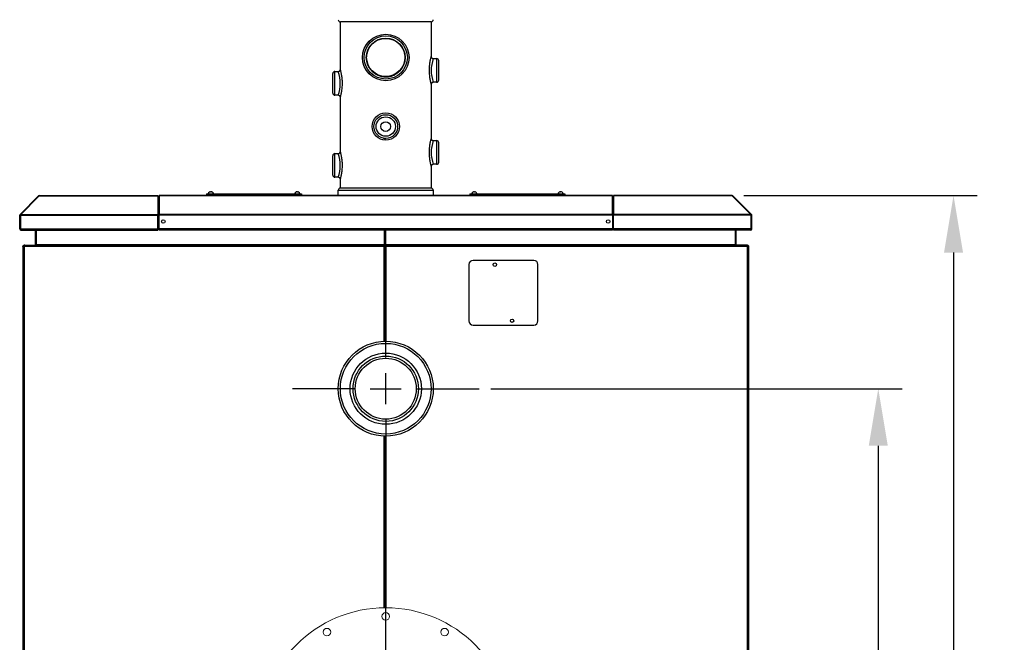
# Model space of a CAD drawing. Extents: x 244 to 525, y 95 to 246.
# Drawn here: x 461 to 518, y 144 to 180 of the extents above; entities that cross this region are included whole.
import ezdxf

# ---------------------------------------------------------------- set-up
doc = ezdxf.new("R2010")
doc.units = 0
doc.header["$LTSCALE"] = 0.5
doc.header["$MEASUREMENT"] = 0
doc.header["$PDMODE"] = 3
doc.layers.get('0').update_dxf_attribs({"linetype": 'CONTINUOUS', "lineweight": 30})
doc.layers.get('Defpoints').update_dxf_attribs({"linetype": 'CONTINUOUS', "lineweight": 30})
doc.layers.add('DIMENSIONS', color=60, linetype='CONTINUOUS', lineweight=30)
doc.styles.add('ROMANS', font='ROMANS.SHX')
doc.dimstyles.get("Standard").update_dxf_attribs({"dimtxt": 0.15, "dimasz": 0.3, "dimexe": 0.125, "dimexo": 0.0625, "dimgap": 0.09375, "dimtad": 0, "dimtih": 1, "dimtoh": 1, "dimlfac": 10, "dimzin": 12, "dimdsep": 46, "dimlunit": 5, "dimtxsty": 'ROMANS', "dimcen": -0.09, "dimaunit": 1, "dimadec": 0, "dimazin": 0, "dimtfac": 0.87, "dimtofl": 0, "dimtmove": 0, "dimatfit": 3, "dimfxl": 0, "dimtolj": 1, "dimtzin": 0, "dimarcsym": 0})

# ---------------------------------------------------------------- blocks, each defined once
blk = doc.blocks.new('*D4')
at = {"layer": 'Defpoints', "color": 0, "transparency": 16777216}
for p in [(487.253, 158.332), (498.665, 109.332), (510.364, 109.332)]:
    blk.add_point(p, dxfattribs=at)
at = {"layer": 'DIMENSIONS', "color": 0, "lineweight": -2, "transparency": 16777216}
for p, q in [((487.94, 158.332), (511.739, 158.332)), ((510.364, 155.032), (510.364, 134.761)), ((510.364, 112.632), (510.364, 131.049)), ((499.353, 109.332), (511.739, 109.332))]:
    blk.add_line(p, q, dxfattribs=at)
at = {"layer": 'DIMENSIONS', "color": 0, "transparency": 16777216}
for points in [[(509.814, 155.032), (510.914, 155.032), (510.364, 158.332)], [(509.814, 112.632), (510.914, 112.632), (510.364, 109.332)]]:
    blk.add_solid(points, dxfattribs=at)
at = {"layer": 'DIMENSIONS', "color": 0, "transparency": 16777216, "insert": (510.364, 132.905), "char_height": 1.65, "attachment_point": 5, "style": 'ROMANS'}
blk.add_mtext('\\A1;49', dxfattribs=at)
blk = doc.blocks.new('*D9')
at = {"layer": 'Defpoints', "color": 0, "transparency": 16777216}
for p in [(501.902, 169.517), (501.902, 109.332), (514.719, 109.332)]:
    blk.add_point(p, dxfattribs=at)
at = {"layer": 'DIMENSIONS', "color": 0, "lineweight": -2, "transparency": 16777216}
for p, q in [((502.59, 169.517), (516.094, 169.517)), ((514.719, 166.217), (514.719, 141.276)), ((514.719, 112.632), (514.719, 135.864)), ((502.59, 109.332), (516.094, 109.332))]:
    blk.add_line(p, q, dxfattribs=at)
at = {"layer": 'DIMENSIONS', "color": 0, "transparency": 16777216}
for points in [[(514.169, 166.217), (515.269, 166.217), (514.719, 169.517)], [(514.169, 112.632), (515.269, 112.632), (514.719, 109.332)]]:
    blk.add_solid(points, dxfattribs=at)
at = {"layer": 'DIMENSIONS', "color": 0, "transparency": 16777216, "insert": (514.719, 138.57), "char_height": 1.65, "attachment_point": 5, "style": 'ROMANS'}
blk.add_mtext('\\A1;60{\\H0.870000x;\\S1/4;}', dxfattribs=at)
blk = doc.blocks.new('*D11')
at = {"layer": 'Defpoints', "color": 0, "transparency": 16777216}
for p in [(479.226, 180.27), (449.511, 109.332), (465.039, 109.332)]:
    blk.add_point(p, dxfattribs=at)
at = {"layer": 'DIMENSIONS', "color": 0, "lineweight": -2, "transparency": 16777216}
for p, q in [((478.539, 180.27), (448.136, 180.27)), ((449.511, 176.97), (449.511, 147.507)), ((449.511, 112.632), (449.511, 142.095)), ((464.352, 109.332), (448.136, 109.332))]:
    blk.add_line(p, q, dxfattribs=at)
at = {"layer": 'DIMENSIONS', "color": 0, "transparency": 16777216}
for points in [[(448.961, 176.97), (450.061, 176.97), (449.511, 180.27)], [(448.961, 112.632), (450.061, 112.632), (449.511, 109.332)]]:
    blk.add_solid(points, dxfattribs=at)
at = {"layer": 'DIMENSIONS', "color": 0, "transparency": 16777216, "insert": (449.511, 144.801), "char_height": 1.65, "attachment_point": 5, "style": 'ROMANS'}
blk.add_mtext('\\A1;70{\\H0.870000x;\\S15/16;}', dxfattribs=at)

msp = doc.modelspace()

# ---------------------------------------------------------------- linework, layer by layer
for p, q in [((484.47872, 179.58177), (479.22642, 179.58177)), ((484.79136, 177.45584), (484.79136, 176.08024)), ((484.91641, 176.20529), (484.91641, 177.33078)), ((478.91378, 175.32991), (478.91378, 176.70551)), ((478.78873, 175.45496), (478.78873, 176.58045)), ((484.79136, 172.70376), (484.79136, 171.32816)), ((484.91641, 171.45321), (484.91641, 172.5787)), ((478.78873, 170.70288), (478.78873, 171.82838)), ((478.91378, 170.57783), (478.91378, 171.95343)), ((484.47872, 169.95256), (479.22642, 169.95256)), ((461.75546, 169.49737), (460.68477, 168.42668)), ((460.72127, 168.42668), (461.79197, 169.49737)), ((461.75546, 169.49737), (461.77371, 169.47912)), ((461.79197, 169.49737), (468.66507, 169.49737)), ((461.80302, 169.51707), (468.66507, 169.51707)), ((468.66507, 169.51707), (468.66507, 169.49737)), ((468.66507, 169.49737), (468.66507, 168.42668)), ((468.72757, 169.35279), (468.66507, 169.30859)), ((468.69415, 169.44982), (468.69415, 169.32916)), ((468.72714, 169.44982), (468.69415, 169.44982)), ((468.72714, 169.44982), (468.72714, 169.35248)), ((494.97757, 169.51707), (468.72757, 169.51707)), ((468.72757, 169.51707), (468.72757, 169.49737)), ((468.72757, 169.49737), (468.72757, 168.42668)), ((494.97757, 169.49737), (468.72757, 169.49737)), ((471.47757, 169.61707), (471.47757, 169.51707)), ((471.47757, 169.61707), (471.72757, 169.61707)), ((471.72757, 169.61707), (476.72757, 169.61707)), ((471.72757, 169.61707), (471.72757, 169.51707)), ((476.72757, 169.61707), (476.97757, 169.61707)), ((476.72757, 169.61707), (476.72757, 169.51707)), ((476.97757, 169.61707), (476.97757, 169.51707)), ((479.10137, 169.8275), (484.60377, 169.8275)), ((486.72757, 169.61707), (486.72757, 169.51707)), ((486.72757, 169.61707), (486.97757, 169.61707)), ((486.97757, 169.61707), (491.97757, 169.61707)), ((486.97757, 169.61707), (486.97757, 169.51707)), ((491.97757, 169.61707), (492.22757, 169.61707)), ((491.97757, 169.61707), (491.97757, 169.51707)), ((492.22757, 169.61707), (492.22757, 169.51707)), ((494.97757, 169.49737), (494.97757, 169.51707)), ((494.97757, 168.42668), (494.97757, 169.49737)), ((495.04005, 169.30859), (494.97757, 169.35277)), ((501.9021, 169.51707), (495.04005, 169.51707)), ((495.04005, 169.51707), (495.04005, 169.49737)), ((495.04005, 169.49737), (495.04005, 168.42668)), ((501.91315, 169.49737), (495.04005, 169.49737)), ((502.98385, 168.42668), (501.91315, 169.49737)), ((501.94966, 169.49737), (501.93141, 169.47912)), ((501.94966, 169.49737), (503.02035, 168.42668)), ((460.66507, 167.58432), (460.66507, 168.37912)), ((460.66507, 168.37912), (460.70107, 168.37912)), ((460.68477, 168.42668), (460.71022, 168.40122)), ((460.70107, 167.58432), (460.70107, 168.37912)), ((460.70107, 168.36446), (460.71212, 168.36446)), ((460.71465, 168.40565), (460.71022, 168.40122)), ((460.71212, 168.37912), (460.71212, 167.58432)), ((460.71212, 168.37912), (468.66507, 168.37912)), ((460.72127, 168.42668), (468.66507, 168.42668)), ((468.66507, 168.37912), (468.66507, 168.42668)), ((468.72757, 168.41176), (468.66507, 168.41176)), ((468.66507, 167.58432), (468.66507, 168.37912)), ((468.72757, 168.36421), (468.66507, 168.36421)), ((468.72757, 168.37912), (468.72757, 168.42668)), ((494.97757, 168.42668), (468.72757, 168.42668)), ((468.72757, 167.58432), (468.72757, 168.37912)), ((494.97757, 168.37912), (468.72757, 168.37912)), ((494.97757, 168.42668), (494.97757, 168.37912)), ((495.04005, 168.41176), (494.97757, 168.41176)), ((494.97757, 168.37912), (494.97757, 167.58432)), ((495.04005, 168.36421), (494.97757, 168.36421)), ((495.04005, 168.37912), (495.04005, 168.42668)), ((502.98385, 168.42668), (495.04005, 168.42668)), ((495.04005, 167.58432), (495.04005, 168.37912)), ((502.993, 168.37912), (495.04005, 168.37912)), ((502.99047, 168.40565), (502.9949, 168.40122)), ((502.993, 168.37912), (502.993, 167.58432)), ((503.00405, 168.36446), (502.993, 168.36446)), ((503.02035, 168.42668), (502.9949, 168.40122)), ((503.00405, 167.58432), (503.00405, 168.37912)), ((503.04005, 168.37912), (503.00405, 168.37912)), ((503.04005, 167.58432), (503.04005, 168.37912)), ((460.66507, 167.58432), (460.70107, 167.58432)), ((460.70107, 167.64207), (460.71212, 167.64207)), ((460.71212, 167.58432), (468.66507, 167.58432)), ((468.72757, 167.59591), (468.66507, 167.65841)), ((468.66507, 167.51707), (468.66507, 167.58432)), ((468.72757, 167.51707), (468.72757, 167.58432)), ((494.97757, 167.58432), (468.72757, 167.58432)), ((495.04005, 167.65841), (494.97757, 167.59592)), ((494.97757, 167.58432), (494.97757, 167.51707)), ((495.04005, 167.51707), (495.04005, 167.58432)), ((502.993, 167.58432), (495.04005, 167.58432)), ((503.00405, 167.64207), (502.993, 167.64207)), ((503.04005, 167.58432), (503.00405, 167.58432)), ((460.73232, 167.51707), (460.73232, 167.52141)), ((460.74337, 167.51707), (460.73232, 167.51707)), ((460.74337, 167.51707), (468.66507, 167.51707)), ((461.56657, 167.48582), (461.60257, 167.48582)), ((461.56657, 167.48582), (461.56657, 166.64207)), ((461.60255, 167.48591), (461.60255, 167.51707)), ((461.60257, 167.48582), (461.60257, 166.65323)), ((461.6338, 166.67332), (461.6338, 167.51707)), ((494.97757, 167.51707), (468.72757, 167.51707)), ((481.7588, 167.51707), (481.7588, 166.67332)), ((481.85255, 166.67332), (481.85255, 167.51707)), ((502.96175, 167.51707), (495.04005, 167.51707)), ((502.0713, 167.51707), (502.0713, 166.67332)), ((502.10255, 167.51707), (502.10255, 167.48582)), ((502.13855, 167.48582), (502.10255, 167.48582)), ((502.10255, 166.64207), (502.10255, 167.48582)), ((502.13855, 166.64207), (502.13855, 167.48582)), ((502.96175, 167.51707), (502.9728, 167.51707)), ((502.9728, 167.51707), (502.9728, 167.52141)), ((460.85255, 166.57482), (460.85255, 111.39682)), ((460.85255, 166.57482), (460.9198, 166.57482)), ((460.95103, 166.64207), (460.9198, 166.64207)), ((460.92958, 166.60607), (460.9198, 166.60607)), ((460.9198, 166.60395), (460.92885, 166.60395)), ((460.9198, 166.57482), (460.9198, 166.60395)), ((460.9198, 166.57482), (460.9198, 111.39682)), ((481.7588, 166.57482), (460.9198, 166.57482)), ((460.95105, 166.64207), (481.7588, 166.64207)), ((481.7588, 166.67332), (461.6338, 166.67332)), ((481.7588, 166.64207), (481.7588, 166.67332)), ((481.7588, 166.64207), (481.7588, 166.57482)), ((481.7588, 166.54832), (481.7588, 166.57482)), ((481.76175, 166.54832), (481.7588, 166.54832)), ((481.8093, 166.54832), (481.76175, 166.54832)), ((481.76175, 161.08177), (481.76175, 166.54832)), ((481.83045, 166.54832), (481.8093, 166.54832)), ((481.8093, 161.08293), (481.8093, 166.54832)), ((481.85255, 166.54832), (481.83045, 166.54832)), ((481.83045, 161.08318), (481.83045, 166.54832)), ((481.85255, 166.67332), (481.85255, 166.64207)), ((502.0713, 166.67332), (481.85255, 166.67332)), ((481.85255, 166.57482), (481.85255, 166.64207)), ((502.75405, 166.64207), (481.85255, 166.64207)), ((481.85255, 166.57482), (481.85255, 161.08327)), ((502.7853, 166.57482), (481.85255, 166.57482)), ((502.0713, 166.64207), (502.0713, 166.67332)), ((502.7853, 166.64207), (502.75407, 166.64207)), ((502.7853, 166.60607), (502.77565, 166.60607)), ((502.7853, 166.60395), (502.77631, 166.60395)), ((502.7853, 166.60395), (502.7853, 166.57482)), ((502.7853, 166.57482), (502.85255, 166.57482)), ((502.7853, 111.39682), (502.7853, 166.57482)), ((502.85255, 166.57482), (502.85255, 111.39682)), ((486.66505, 165.51707), (486.66505, 162.26707)), ((490.41505, 165.76707), (486.91505, 165.76707)), ((490.66505, 162.26707), (490.66505, 165.51707)), ((486.91505, 162.01707), (490.41505, 162.01707)), ((481.76175, 145.6415), (481.76175, 155.58236)), ((481.8093, 145.64194), (481.8093, 155.58121)), ((481.83045, 145.64204), (481.83045, 155.58095)), ((481.85255, 155.58087), (481.85255, 145.64207))]:
    msp.add_line(p, q)
at = {"flags": 128}
for points in [[(471.71006, 169.71324), (471.70971, 169.71733), (471.70941, 169.72104), (471.70913, 169.72435), (471.70889, 169.72726), (471.70868, 169.72976), (471.70851, 169.73184), (471.70837, 169.73349), (471.70827, 169.73472)], [(471.74687, 169.73472), (471.74677, 169.73349), (471.74663, 169.73184), (471.74646, 169.72976), (471.74625, 169.72726), (471.74601, 169.72435), (471.74573, 169.72104), (471.74542, 169.71733), (471.74508, 169.71324)], [(476.71006, 169.71324), (476.70971, 169.71733), (476.70941, 169.72104), (476.70913, 169.72435), (476.70889, 169.72726), (476.70868, 169.72976), (476.70851, 169.73184), (476.70837, 169.73349), (476.70827, 169.73472)], [(476.74687, 169.73472), (476.74677, 169.73349), (476.74663, 169.73184), (476.74646, 169.72976), (476.74625, 169.72726), (476.74601, 169.72435), (476.74573, 169.72104), (476.74542, 169.71733), (476.74508, 169.71324)], [(486.96006, 169.71324), (486.95971, 169.71733), (486.95941, 169.72104), (486.95913, 169.72435), (486.95889, 169.72726), (486.95868, 169.72976), (486.95851, 169.73184), (486.95837, 169.73349), (486.95827, 169.73472)], [(486.99687, 169.73472), (486.99677, 169.73349), (486.99663, 169.73184), (486.99646, 169.72976), (486.99625, 169.72726), (486.99601, 169.72435), (486.99573, 169.72104), (486.99542, 169.71733), (486.99508, 169.71324)], [(491.96006, 169.71324), (491.95972, 169.71733), (491.95941, 169.72104), (491.95913, 169.72435), (491.95889, 169.72726), (491.95868, 169.72976), (491.95851, 169.73184), (491.95837, 169.73349), (491.95827, 169.73472)], [(491.99687, 169.73472), (491.99677, 169.73349), (491.99663, 169.73184), (491.99646, 169.72976), (491.99625, 169.72726), (491.99601, 169.72435), (491.99573, 169.72104), (491.99543, 169.71733), (491.99508, 169.71324)]]:
    msp.add_lwpolyline(points, dxfattribs=at)
for centre, radius in [((481.85257, 177.51837), 1.34713), ((481.85257, 177.51837), 1.25055), ((481.85257, 177.51837), 1.12549), ((481.85257, 177.51837), 1.105), ((481.85257, 173.51661), 0.79117), ((481.85257, 173.51661), 0.6878), ((481.85257, 173.51661), 0.56275), ((481.85257, 173.51661), 0.28137), ((468.97757, 168.01707), 0.1005), ((494.72757, 168.01707), 0.1005), ((488.16505, 165.51707), 0.1005), ((489.16505, 162.26707), 0.1005), ((481.85255, 158.33207), 2.7512), ((481.85255, 158.33207), 2.62615), ((481.85255, 158.33207), 2.0634), ((481.85255, 158.33207), 1.89143), ((481.85255, 158.33207), 1.76637)]:
    msp.add_circle(centre, radius)
at = {"color": 7, "linetype": 'Continuous', "lineweight": 15}
for centre, radius in [((481.85255, 138.33207), 7.3125), ((481.85255, 145.14457), 0.21875), ((478.4463, 144.23187), 0.21875), ((485.2588, 144.23187), 0.21875)]:
    msp.add_circle(centre, radius, dxfattribs=at)
for centre, radius, start, end in [((479.22642, 179.70682), 0.12505, 180, 270), ((484.47872, 179.70682), 0.12505, 270, 0), ((486.50721, 176.76803), 2.02389, 160.132696, 199.836796), ((484.79136, 177.33078), 0.12505, 0, 90), ((478.91378, 176.58045), 0.12505, 90, 180), ((477.19823, 176.01771), 2.02361, 340.129923, 19.869912), ((484.79136, 176.20529), 0.12505, 270, 0), ((478.91378, 175.45496), 0.12505, 180, 270), ((486.50721, 172.01595), 2.02389, 160.132696, 199.836796), ((484.79136, 172.5787), 0.12505, 0, 90), ((478.91378, 171.82838), 0.12505, 90, 180), ((477.19823, 171.26563), 2.02361, 340.129923, 19.869912), ((484.79136, 171.45321), 0.12505, 270, 0), ((478.91378, 170.70288), 0.12505, 180, 270), ((479.22642, 169.8275), 0.12505, 90, 180), ((484.47872, 169.8275), 0.12505, 0, 90), ((461.80302, 169.44982), 0.06725, 90, 135), ((471.72757, 169.57761), 0.15946, 121.201921, 165.672905), ((471.95819, 169.95622), 0.39596, 217.713646, 217.854141), ((471.72754, 169.57617), 0.15971, 96.929809, 120.883627), ((471.72757, 169.51368), 0.20032, 84.984159, 95.015841), ((471.7276, 169.57617), 0.15971, 59.116373, 83.070191), ((471.49694, 169.95622), 0.39596, 322.145859, 322.286354), ((471.72757, 169.57761), 0.15946, 14.327095, 58.798079), ((476.72757, 169.57761), 0.15946, 121.201921, 165.672905), ((477.25601, 170.18756), 0.77306, 217.775251, 217.847238), ((476.72754, 169.57617), 0.15971, 96.930026, 120.883739), ((476.72757, 169.51369), 0.20031, 84.984112, 95.015888), ((476.7276, 169.57617), 0.15971, 59.116261, 83.069974), ((476.19913, 170.18756), 0.77306, 322.152762, 322.224749), ((476.72757, 169.57761), 0.15946, 14.327095, 58.798079), ((486.97757, 169.57761), 0.15946, 121.201921, 165.672905), ((487.50601, 170.18756), 0.77306, 217.775251, 217.847238), ((486.97754, 169.57617), 0.15971, 96.930026, 120.883739), ((486.97757, 169.51369), 0.20031, 84.984112, 95.015888), ((486.9776, 169.57617), 0.15971, 59.116261, 83.069974), ((486.44913, 170.18756), 0.77306, 322.152762, 322.224749), ((486.97757, 169.57761), 0.15946, 14.327095, 58.798079), ((491.97757, 169.57761), 0.15946, 121.201921, 165.672905), ((492.20819, 169.95622), 0.39596, 217.713646, 217.854141), ((491.97754, 169.57617), 0.15971, 96.929809, 120.883627), ((491.97757, 169.51368), 0.20032, 84.984159, 95.015841), ((491.9776, 169.57617), 0.15971, 59.116373, 83.070191), ((491.74694, 169.95622), 0.39596, 322.145859, 322.286354), ((491.97757, 169.57761), 0.15946, 14.327095, 58.798079), ((501.9021, 169.44982), 0.06725, 45, 90), ((460.73232, 168.37912), 0.06725, 135, 180), ((460.76832, 168.36446), 0.06725, 143.190141, 180), ((460.73232, 168.37912), 0.03125, 135, 180), ((502.9368, 168.36446), 0.06725, 0, 36.809859), ((502.9728, 168.37912), 0.03125, 0, 45), ((502.9728, 168.37912), 0.06725, 0, 45), ((460.73232, 167.58432), 0.06725, 180, 270), ((460.76832, 167.64207), 0.06725, 180, 213.310223), ((460.73232, 167.58432), 0.03125, 180, 235.19428), ((502.9728, 167.58432), 0.06725, 270, 0), ((502.9728, 167.58432), 0.03125, 304.80362, 0), ((502.9368, 167.64207), 0.06725, 326.689777, 0), ((486.91505, 165.51707), 0.25, 90, 180), ((490.41505, 165.51707), 0.25, 0, 90), ((486.91505, 162.26707), 0.25, 180, 270), ((490.41505, 162.26707), 0.25, 270, 0)]:
    msp.add_arc(centre, radius, start, end)
for centre, ratio, start_param, end_param in [((461.80302, 169.44982), 0.23234201, 0, 0.78539816), ((501.9021, 169.44982), 0.23234201, 5.49778714, 6.28318531), ((460.74337, 168.37912), 0.46468401, 0.78539816, 1.57079633), ((502.96175, 168.37912), 0.46468401, 4.71238898, 5.49778714), ((460.74337, 167.58432), 0.46468401, 1.57079633, 3.14159265), ((502.96175, 167.58432), 0.46468401, 3.14159265, 4.71238898)]:
    msp.add_ellipse(centre, major_axis=(0, 0.06725), ratio=ratio, start_param=start_param, end_param=end_param)
for points, degree in [([(479.22642, 176.83037), (479.22642, 179.58177)], 1), ([(484.47872, 179.58177), (484.47872, 177.58089)], 1), ([(484.60377, 177.45584), (484.79136, 177.45584)], 1), ([(478.91378, 176.70551), (479.10137, 176.70551)], 1), ([(484.47872, 175.95613), (484.47872, 174.04698)], 1), ([(484.79136, 176.08024), (484.60341, 176.08024)], 1), ([(479.10137, 175.32991), (478.91378, 175.32991)], 1), ([(479.22642, 173.56026), (479.22642, 175.20485)], 1), ([(484.47872, 174.04698), (484.47872, 172.82881)], 1), ([(479.22642, 172.07829), (479.22642, 173.56026)], 1), ([(484.60377, 172.70376), (484.79136, 172.70376)], 1), ([(478.91378, 171.95343), (479.10137, 171.95343)], 1), ([(484.47872, 171.20405), (484.47872, 169.95256)], 1), ([(484.79136, 171.32816), (484.60341, 171.32816)], 1), ([(479.10137, 170.57783), (478.91378, 170.57783)], 1), ([(479.22642, 169.95256), (479.22642, 170.45277)], 1), ([(479.10137, 169.51707), (479.10137, 169.8275)], 1), ([(484.60377, 169.8275), (484.60377, 169.51707)], 1), ([(460.85255, 166.57482), (460.85356, 166.58363), (460.85558, 166.60126), (460.87113, 166.62348), (460.89336, 166.63904), (460.91099, 166.64106), (460.9198, 166.64207)], 3), ([(460.85255, 166.57482), (460.85356, 166.58363), (460.85558, 166.60126), (460.87113, 166.62348), (460.89336, 166.63904), (460.91099, 166.64106), (460.9198, 166.64207)], 3), ([(460.88855, 166.57482), (460.88902, 166.57891), (460.88996, 166.5871), (460.89719, 166.59743), (460.90752, 166.60466), (460.91571, 166.6056), (460.9198, 166.60607)], 3), ([(460.88855, 166.57482), (460.88902, 166.57725), (460.88996, 166.5821), (460.89719, 166.58938), (460.90752, 166.59667), (460.91571, 166.60152), (460.9198, 166.60395)], 3), ([(460.89973, 166.59827), (460.9198, 166.60395)], 1), ([(460.9198, 166.60607), (460.9198, 166.64207)], 1), ([(502.7853, 166.64207), (502.79411, 166.64106), (502.81174, 166.63904), (502.83397, 166.62348), (502.84952, 166.60126), (502.85154, 166.58363), (502.85255, 166.57482)], 3), ([(502.7853, 166.60607), (502.7853, 166.64207)], 1), ([(502.7853, 166.60607), (502.7894, 166.6056), (502.79759, 166.60466), (502.80791, 166.59743), (502.81514, 166.5871), (502.81608, 166.57891), (502.81655, 166.57482)], 3), ([(502.7853, 166.60395), (502.80499, 166.59838)], 1), ([(502.7853, 166.60395), (502.7894, 166.60152), (502.79759, 166.59667), (502.80791, 166.58938), (502.81514, 166.5821), (502.81608, 166.57725), (502.81655, 166.57482)], 3)]:
    msp.add_open_spline(points, degree=degree)
for points, knots in [([(480.96085, 178.20427), (480.94307, 178.18116), (480.88892, 178.10479), (480.81252, 177.96239), (480.75209, 177.77745), (480.72442, 177.58611), (480.72851, 177.40614), (480.75963, 177.23521), (480.8129, 177.07789), (480.88977, 176.92832), (480.99204, 176.78642), (481.12129, 176.65647), (481.27702, 176.5453), (481.45459, 176.45986), (481.64073, 176.40794), (481.83009, 176.38863), (482.00823, 176.39951), (482.1791, 176.43737), (482.33793, 176.49865), (482.48745, 176.58428), (482.62621, 176.69498), (482.75014, 176.83141), (482.85333, 176.99229), (482.92939, 177.17403), (482.97118, 177.35243), (482.97569, 177.46957), (482.97757, 177.51837), (482.97498, 177.57616), (482.96972, 177.69361), (482.92777, 177.86328), (482.86246, 178.02404), (482.79617, 178.13449), (482.75333, 178.19251), (482.74429, 178.20426)], [0.395879034, 0.395879034, 0.395879034, 0.395879034, 0.408454408, 0.436183651, 0.464850091, 0.490324211, 0.516731255, 0.5395249, 0.5629284, 0.586832293, 0.611285423, 0.638155804, 0.665761162, 0.693230705, 0.721659278, 0.74661276, 0.772397499, 0.79577857, 0.819787544, 0.844209235, 0.869219387, 0.896048937, 0.923607034, 0.951126917, 0.979643268, 1, 1, 1, 1.024101575, 1.048975269, 1.073059278, 1.097744964, 1.104140482, 1.104140482, 1.104140482, 1.104140482]), ([(484.47872, 177.58089), (484.47869, 177.5808), (484.47854, 177.58026), (484.47533, 177.56891), (484.46546, 177.53297), (484.45079, 177.4765), (484.43288, 177.4013), (484.4132, 177.30756), (484.39398, 177.19768), (484.3774, 177.07373), (484.36587, 176.94194), (484.36061, 176.80516), (484.36211, 176.67125), (484.36991, 176.54049), (484.3828, 176.41796), (484.39974, 176.30309), (484.4189, 176.19985), (484.43859, 176.1098), (484.45592, 176.03938), (484.46909, 175.9897), (484.47734, 175.96005), (484.4781, 175.95738), (484.47845, 175.95613)], [0, 0, 0, 0, 0.01017049, 0.05983539, 0.11106086, 0.16142145, 0.21321407, 0.26618483, 0.32062833, 0.37525477, 0.43146069, 0.48477854, 0.53960261, 0.59106675, 0.64386242, 0.6956432, 0.74876047, 0.80173219, 0.85625707, 0.90511426, 0.9553745, 1, 1, 1, 1]), ([(484.4799, 177.58929), (484.47965, 177.57792), (484.47915, 177.55491), (484.4919, 177.52166), (484.51278, 177.49245), (484.54207, 177.47029), (484.57361, 177.45726), (484.59511, 177.45705), (484.60413, 177.45696)], [0, 0, 0, 0, 0.1655747, 0.33495972, 0.5116183, 0.68634468, 0.86848822, 1, 1, 1, 1]), ([(479.10142, 176.70663), (479.10548, 176.70631), (479.12198, 176.70501), (479.15028, 176.71386), (479.1807, 176.73171), (479.20263, 176.75519), (479.21644, 176.77919), (479.22371, 176.80204), (479.22648, 176.819), (479.22624, 176.82809), (479.22618, 176.83036)], [0, 0, 0, 0, 0.06224585, 0.25270078, 0.43998071, 0.59925515, 0.73879118, 0.86081172, 0.9651469, 1, 1, 1, 1]), ([(479.22642, 175.20485), (479.22642, 175.20486), (479.22645, 175.20496), (479.22871, 175.21294), (479.23778, 175.24573), (479.25179, 175.2991), (479.26928, 175.37134), (479.28882, 175.46229), (479.30825, 175.56975), (479.32542, 175.69182), (479.33784, 175.82259), (479.34416, 175.95913), (479.3437, 176.0935), (479.33683, 176.2252), (479.32468, 176.3489), (479.30826, 176.46529), (479.28935, 176.5704), (479.26956, 176.66294), (479.25148, 176.73763), (479.23676, 176.79347), (479.22875, 176.82233), (479.22565, 176.8333), (479.22646, 176.83043), (479.22648, 176.83037)], [0, 0, 0, 0, 0.00210063, 0.05182893, 0.10313329, 0.15334366, 0.20499013, 0.25774502, 0.31196427, 0.36656652, 0.42274365, 0.47623846, 0.5312532, 0.58279539, 0.6356787, 0.68736451, 0.7403775, 0.79329613, 0.84774703, 0.90021436, 0.9544198, 0.99896439, 1, 1, 1, 1]), ([(484.60358, 176.07956), (484.59325, 176.07911), (484.56955, 176.07806), (484.5372, 176.06311), (484.51094, 176.04106), (484.49383, 176.01702), (484.48395, 175.99348), (484.4793, 175.9732), (484.47901, 175.96101), (484.4789, 175.95614)], [0, 0, 0, 0, 0.15815983, 0.36295891, 0.53386883, 0.68219297, 0.81239497, 0.92508978, 1, 1, 1, 1]), ([(479.2244, 175.18978), (479.22534, 175.1963), (479.22755, 175.21156), (479.223, 175.23781), (479.21176, 175.26678), (479.19102, 175.29439), (479.16234, 175.31586), (479.13095, 175.3286), (479.10978, 175.32869), (479.10109, 175.32873)], [0, 0, 0, 0, 0.09307422, 0.21803092, 0.37275071, 0.53129639, 0.70107296, 0.87741993, 1, 1, 1, 1]), ([(481.72477, 172.8423), (481.74189, 172.83874), (481.7794, 172.83093), (481.81783, 172.83048), (481.83872, 172.83023)], [0, 0, 0, 0, 0.45645112, 1, 1, 1, 1]), ([(484.47872, 172.82881), (484.47869, 172.82872), (484.47854, 172.82818), (484.47533, 172.81683), (484.46546, 172.78089), (484.45079, 172.72442), (484.43288, 172.64922), (484.4132, 172.55548), (484.39398, 172.4456), (484.3774, 172.32165), (484.36587, 172.18986), (484.36061, 172.05308), (484.36211, 171.91917), (484.36991, 171.78841), (484.3828, 171.66588), (484.39974, 171.55102), (484.4189, 171.44777), (484.43859, 171.35772), (484.45592, 171.28731), (484.46909, 171.23762), (484.47734, 171.20797), (484.4781, 171.2053), (484.47845, 171.20405)], [0, 0, 0, 0, 0.01017049, 0.05983539, 0.11106086, 0.16142145, 0.21321407, 0.26618483, 0.32062833, 0.37525477, 0.43146069, 0.48477854, 0.53960261, 0.59106675, 0.64386242, 0.6956432, 0.74876047, 0.80173219, 0.85625707, 0.90511426, 0.9553745, 1, 1, 1, 1]), ([(484.4799, 172.83721), (484.47965, 172.82584), (484.47915, 172.80283), (484.4919, 172.76959), (484.51278, 172.74037), (484.54207, 172.71821), (484.57361, 172.70518), (484.59511, 172.70497), (484.60413, 172.70488)], [0, 0, 0, 0, 0.1655747, 0.33495972, 0.5116183, 0.68634468, 0.86848822, 1, 1, 1, 1]), ([(479.10142, 171.95455), (479.10548, 171.95423), (479.12198, 171.95293), (479.15028, 171.96178), (479.1807, 171.97963), (479.20263, 172.00311), (479.21644, 172.02711), (479.22371, 172.04996), (479.22648, 172.06692), (479.22624, 172.07601), (479.22618, 172.07828)], [0, 0, 0, 0, 0.06224584, 0.25270076, 0.4399807, 0.59925515, 0.73879117, 0.86081172, 0.96514689, 1, 1, 1, 1]), ([(479.22642, 170.45277), (479.22642, 170.45278), (479.22645, 170.45288), (479.22871, 170.46086), (479.23778, 170.49365), (479.25179, 170.54702), (479.26928, 170.61926), (479.28882, 170.71021), (479.30825, 170.81767), (479.32542, 170.93974), (479.33784, 171.07051), (479.34416, 171.20705), (479.3437, 171.34142), (479.33683, 171.47313), (479.32468, 171.59682), (479.30826, 171.71321), (479.28935, 171.81832), (479.26956, 171.91086), (479.25148, 171.98555), (479.23676, 172.04139), (479.22875, 172.07025), (479.22565, 172.08122), (479.22646, 172.07835), (479.22648, 172.07829)], [0, 0, 0, 0, 0.00210063, 0.05182893, 0.10313329, 0.15334366, 0.20499013, 0.25774502, 0.31196427, 0.36656652, 0.42274365, 0.47623846, 0.5312532, 0.58279539, 0.6356787, 0.68736451, 0.7403775, 0.79329613, 0.84774703, 0.90021436, 0.9544198, 0.99896439, 1, 1, 1, 1]), ([(484.60358, 171.32748), (484.59325, 171.32703), (484.56955, 171.32598), (484.5372, 171.31103), (484.51094, 171.28898), (484.49383, 171.26494), (484.48395, 171.2414), (484.4793, 171.22112), (484.47901, 171.20893), (484.4789, 171.20406)], [0, 0, 0, 0, 0.15815983, 0.36295892, 0.53386884, 0.68219297, 0.81239497, 0.92508978, 1, 1, 1, 1]), ([(479.2244, 170.4377), (479.22534, 170.44422), (479.22755, 170.45948), (479.223, 170.48573), (479.21176, 170.5147), (479.19102, 170.54231), (479.16234, 170.56378), (479.13095, 170.57652), (479.10978, 170.57661), (479.10109, 170.57665)], [0, 0, 0, 0, 0.09307422, 0.21803092, 0.37275072, 0.53129639, 0.70107296, 0.87741993, 1, 1, 1, 1]), ([(468.69415, 169.44982), (468.69497, 169.45763), (468.69661, 169.47325), (468.70871, 169.4942), (468.72132, 169.50332), (468.72757, 169.50784)], [0, 0, 0, 0, 0.335403435, 0.67084154, 1, 1, 1, 1]), ([(461.56657, 167.48582), (461.56556, 167.49175), (461.56353, 167.50365), (461.55001, 167.51521), (461.53969, 167.51652), (461.53532, 167.51707)], [0, 0, 0, 0, 0.36460919, 0.73086275, 1, 1, 1, 1]), ([(461.60257, 167.48582), (461.60213, 167.49511), (461.60158, 167.50653), (461.59502, 167.51541), (461.5938, 167.51707)], [0, 0, 0, 0, 0.81349231, 1, 1, 1, 1]), ([(502.11155, 167.51707), (502.10994, 167.5148), (502.10352, 167.50575), (502.10297, 167.49436), (502.10255, 167.48582)], [0, 0, 0, 0, 0.2501626, 1, 1, 1, 1]), ([(502.1698, 167.51707), (502.16387, 167.51606), (502.15197, 167.51403), (502.14041, 167.50051), (502.1391, 167.49019), (502.13855, 167.48582)], [0, 0, 0, 0, 0.36460919, 0.73086275, 1, 1, 1, 1]), ([(460.89973, 166.59827), (460.90232, 166.60034), (460.90816, 166.60499), (460.91565, 166.60568), (460.9198, 166.60607)], [0, 0, 0, 0, 0.44461409, 1, 1, 1, 1]), ([(460.9198, 166.57482), (460.92213, 166.5827), (460.9268, 166.59848), (460.9338, 166.61926), (460.9408, 166.6345), (460.94656, 166.64132), (460.94997, 166.64189), (460.95105, 166.64207)], [0, 0, 0, 0, 0.22392306, 0.44787524, 0.67182756, 0.89577968, 1, 1, 1, 1]), ([(461.6338, 166.67332), (461.62562, 166.66739), (461.60923, 166.65549), (461.58678, 166.64393), (461.57257, 166.64262), (461.56655, 166.64207)], [0, 0, 0, 0, 0.36460919, 0.73086275, 1, 1, 1, 1]), ([(502.75405, 166.64207), (502.75638, 166.64126), (502.76105, 166.63964), (502.76805, 166.62706), (502.77505, 166.60867), (502.78081, 166.58998), (502.78422, 166.57847), (502.7853, 166.57482)], [0, 0, 0, 0, 0.22392306, 0.44787524, 0.67182756, 0.89577968, 1, 1, 1, 1])]:
    msp.add_open_spline(points, degree=3, knots=knots)
at = {"layer": 'DIMENSIONS'}
for p, q in [((481.85255, 160.13207), (481.85255, 166.54832)), ((481.85255, 157.43207), (481.85255, 159.23207)), ((480.05255, 158.33207), (476.45255, 158.33207)), ((480.95255, 158.33207), (482.75255, 158.33207)), ((483.65255, 158.33207), (487.25255, 158.33207)), ((481.85255, 156.53207), (481.85255, 152.93207)), ((481.85255, 140.12957), (481.85255, 146.54207))]:
    msp.add_line(p, q, dxfattribs=at)

# ---------------------------------------------------------------- dimensions: what is measured, and where the dimension line sits
dim = msp.add_linear_dim(base=(449.51125, 109.33207), p1=(479.22642, 180.26957), p2=(465.03936, 109.33207), angle=90, dimstyle='Standard', override={"dimscale": 11, "dimdec": 4, "dimlfac": 1}, dxfattribs=at)
dim.commit()
dim.dimension.update_dxf_attribs({"geometry": '*D11', "text_midpoint": (449.51125, 144.80082)})
for base, p1, p2, picture, middle in [((514.7187515468, 109.3320687321), (501.9021048662, 169.5170687321), (501.9021048662, 109.3320687321), '*D9', (514.7187515468, 138.5703209243)), ((510.36411, 109.33207), (487.25255, 158.33207), (498.66505, 109.33207), '*D4', (510.36411, 132.90507))]:
    dim = msp.add_linear_dim(base=base, p1=p1, p2=p2, angle=90, dimstyle='Standard', override={"dimscale": 11, "dimlfac": 1}, dxfattribs=at)
    dim.commit()
    dim.dimension.update_dxf_attribs({"geometry": picture, "text_midpoint": middle, "dimtype": 160})

doc.saveas('drawing.dxf')
